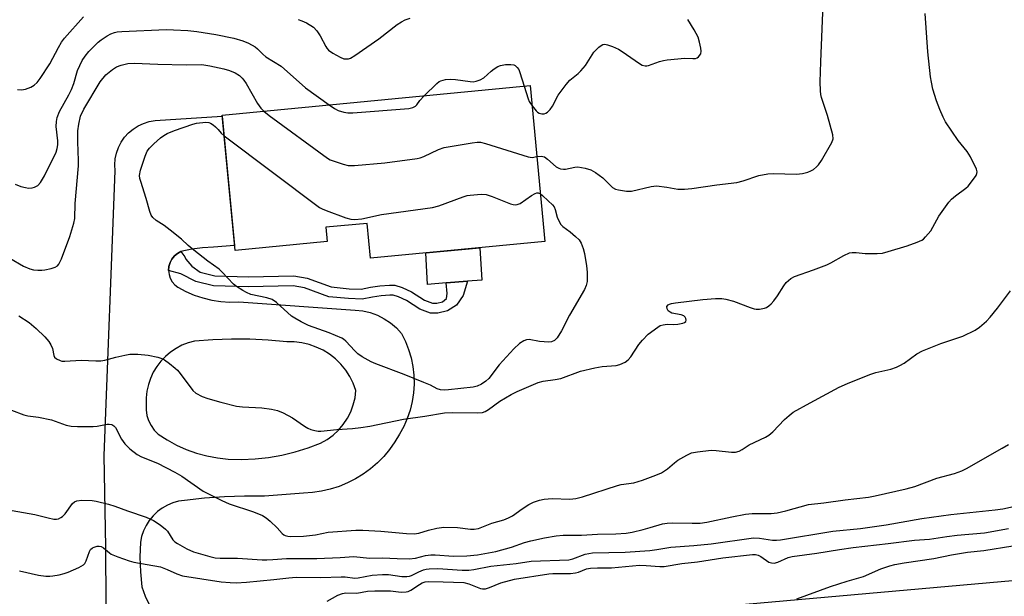
# Model space of a CAD drawing. Units: inches. Extents: x 1225766 to 1231766, y 517457 to 521457.
# Drawn here: x 1226113 to 1226390, y 518317 to 518479 of the extents above; entities that cross this region are included whole.
import ezdxf

# ---------------------------------------------------------------- set-up
doc = ezdxf.new("R2010")
doc.units = ezdxf.units.IN
doc.header["$MEASUREMENT"] = 0
for name, color, linetype in [('BLDG-Footprint', 5, 'Continuous'), ('CULTRL-Pad', 6, 'Continuous'), ('TRANS-Non Street Sidewalk', 7, 'Continuous'), ('TRANS-Road', 130, 'Continuous'), ('Undefined', 1, 'Continuous')]:
    doc.layers.add(name, color=color, linetype=linetype)

msp = doc.modelspace()

# ---------------------------------------------------------------- linework, layer by layer
at = {"layer": 'BLDG-Footprint', "elevation": 383.79}
msp.add_lwpolyline([(1226256.58, 518460.94), (1226260.78, 518417.09), (1226211.68, 518412.4), (1226210.75, 518422.21), (1226199.08, 518421.1), (1226199.46, 518417.09), (1226173.57, 518414.62), (1226169.94, 518452.65)], close=True, dxfattribs=at)
at = {"layer": 'CULTRL-Pad'}
msp.add_lwpolyline([(1226232.97, 518405.45), (1226227.7, 518405.04), (1226227.22, 518413.88), (1226242.47, 518415.34), (1226242.98, 518406.21), (1226239.01, 518405.91)], close=True, dxfattribs=at)
at = {"layer": 'TRANS-Non Street Sidewalk'}
msp.add_lwpolyline([(1226154.87, 518408.97), (1226154.97, 518410.09), (1226155.28, 518411.17), (1226155.8, 518412.17), (1226156.5, 518413.05), (1226157.36, 518413.77), (1226158.35, 518414.32), (1226159.46, 518412.76), (1226159.7, 518412.1), (1226161.38, 518410.13), (1226163.73, 518408.46), (1226167.87, 518407.43), (1226177.25, 518407.14), (1226190.15, 518407.47), (1226193.89, 518406.77), (1226200.62, 518404.31), (1226205.67, 518403.84), (1226209.1, 518403.71), (1226211.72, 518404.25), (1226214.33, 518404.62), (1226217.02, 518404.83), (1226218.49, 518404.81), (1226220.6, 518404.21), (1226223.2, 518402.96), (1226226.83, 518400.63), (1226229.11, 518399.78), (1226230.33, 518399.76), (1226231.97, 518400.15), (1226233.04, 518401.11), (1226233.3, 518402.5), (1226232.97, 518405.45), (1226239.01, 518405.91), (1226237.75, 518401.9), (1226235.9, 518399.18), (1226233.31, 518397.58), (1226230.64, 518396.95), (1226228.58, 518396.98), (1226225.57, 518398.09), (1226221.82, 518400.5), (1226219.6, 518401.58), (1226218.08, 518402.01), (1226217.11, 518402.02), (1226214.64, 518401.83), (1226212.2, 518401.48), (1226209.33, 518400.89), (1226205.49, 518401.03), (1226200, 518401.55), (1226193.14, 518404.04), (1226189.92, 518404.65), (1226177.24, 518404.33), (1226167.48, 518404.63), (1226162.53, 518405.86), (1226158.27, 518408.05)], close=True, dxfattribs=at)
at = {"layer": 'TRANS-Road'}
msp.add_lwpolyline([(1226317.17, 518315.14), (1226491.72, 518330.54), (1226491.44, 518330.13), (1226496.09, 518330.68), (1226512.22, 518332.35), (1226510.3, 518325.31), (1226508.28, 518317.93), (1226506.53, 518311.54)], dxfattribs=at)
msp.add_polyline3d([(1226137.31, 518315.13, 0), (1226137.19, 518331.15, 0), (1226136.71, 518356.96, 0), (1226139.82, 518437.02, 0), (1226139.74, 518438.69, 0), (1226139.87, 518440.35, 0), (1226140.23, 518441.98, 0), (1226140.79, 518443.55, 0), (1226141.55, 518445.04, 0), (1226142.5, 518446.41, 0), (1226143.63, 518447.64, 0), (1226144.9, 518448.72, 0), (1226146.31, 518449.62, 0), (1226147.82, 518450.33, 0), (1226149.41, 518450.83, 0), (1226151.05, 518451.12, 0), (1226169.96, 518452.38, 0), (1226173.44, 518415.96, 0), (1226167.55, 518415.51, 0), (1226164.45, 518415.34, 0), (1226161.38, 518414.94, 0), (1226158.35, 518414.32, 0), (1226157.36, 518413.77, 0), (1226156.5, 518413.05, 0), (1226155.8, 518412.17, 0), (1226155.28, 518411.17, 0), (1226154.97, 518410.09, 0), (1226154.87, 518408.97, 0), (1226154.99, 518407.86, 0), (1226155.33, 518406.78, 0), (1226155.87, 518405.8, 0), (1226156.59, 518404.93, 0), (1226157.46, 518404.23, 0), (1226159.73, 518403.04, 0), (1226162.09, 518402.05, 0), (1226164.52, 518401.25, 0), (1226167.01, 518400.65, 0), (1226169.54, 518400.26, 0), (1226172.1, 518400.07, 0), (1226174.66, 518400.1, 0), (1226207.4, 518397.83, 0), (1226209.53, 518397.59, 0), (1226211.63, 518397.1, 0), (1226213.65, 518396.37, 0), (1226215.56, 518395.4, 0), (1226217.35, 518394.2, 0), (1226218.98, 518392.81, 0), (1226220.43, 518391.22, 0), (1226221.52, 518389.01, 0), (1226222.42, 518386.71, 0), (1226223.12, 518384.34, 0), (1226223.6, 518381.92, 0), (1226223.87, 518379.47, 0), (1226223.93, 518377, 0), (1226223.77, 518374.53, 0), (1226223.39, 518372.09, 0), (1226222.81, 518369.69, 0), (1226222.01, 518367.36, 0), (1226221.02, 518365.1, 0), (1226219.83, 518362.93, 0), (1226218.53, 518360.73, 0), (1226217.05, 518358.65, 0), (1226215.42, 518356.68, 0), (1226213.63, 518354.86, 0), (1226211.7, 518353.19, 0), (1226209.64, 518351.68, 0), (1226207.46, 518350.34, 0), (1226205.18, 518349.19, 0), (1226202.82, 518348.21, 0), (1226200.38, 518347.44, 0), (1226197.9, 518346.86, 0), (1226195.37, 518346.49, 0), (1226192.82, 518346.32, 0), (1226181.82, 518345.48, 0), (1226176.19, 518345.49, 0), (1226170.57, 518345.3, 0), (1226164.95, 518344.9, 0), (1226159.36, 518344.29, 0), (1226157.7, 518344.04, 0), (1226156.09, 518343.59, 0), (1226154.54, 518342.95, 0), (1226153.08, 518342.12, 0), (1226151.73, 518341.12, 0), (1226150.51, 518339.97, 0), (1226149.44, 518338.68, 0), (1226148.54, 518337.27, 0), (1226147.81, 518335.75, 0), (1226147.27, 518334.16, 0), (1226146.93, 518332.52, 0), (1226146.82, 518328.33, 0), (1226146.96, 518324.15, 0), (1226147.35, 518319.97, 0), (1226148.3, 518317.37, 0), (1226149.46, 518314.86, 0)], dxfattribs=at)
msp.add_polyline3d([(1226171.61, 518355.88, 0), (1226175.42, 518355.81, 0), (1226179.22, 518355.98, 0), (1226183.01, 518356.4, 0), (1226186.76, 518357.05, 0), (1226190.46, 518357.94, 0), (1226194.1, 518359.07, 0), (1226197.66, 518360.42, 0), (1226199.47, 518361.44, 0), (1226201.14, 518362.66, 0), (1226202.67, 518364.07, 0), (1226204.01, 518365.65, 0), (1226205.17, 518367.37, 0), (1226206.11, 518369.22, 0), (1226206.84, 518371.17, 0), (1226207.33, 518373.18, 0), (1226207.58, 518375.24, 0), (1226206.83, 518377.24, 0), (1226205.87, 518379.14, 0), (1226204.71, 518380.92, 0), (1226203.36, 518382.57, 0), (1226201.84, 518384.06, 0), (1226200.16, 518385.38, 0), (1226198.35, 518386.5, 0), (1226196.43, 518387.42, 0), (1226194.42, 518388.12, 0), (1226192.34, 518388.6, 0), (1226190.23, 518388.85, 0), (1226188.1, 518388.86, 0), (1226182.93, 518389.33, 0), (1226177.74, 518389.59, 0), (1226172.54, 518389.64, 0), (1226167.35, 518389.48, 0), (1226162.17, 518389.1, 0), (1226160.36, 518388.61, 0), (1226158.62, 518387.91, 0), (1226156.96, 518387.04, 0), (1226155.4, 518385.99, 0), (1226153.97, 518384.78, 0), (1226152.68, 518383.42, 0), (1226151.54, 518381.93, 0), (1226150.57, 518380.33, 0), (1226149.78, 518378.62, 0), (1226149.18, 518376.85, 0), (1226148.77, 518375.02, 0), (1226148.56, 518373.15, 0), (1226148.56, 518371.28, 0), (1226148.56, 518369.73, 0), (1226148.79, 518368.2, 0), (1226149.25, 518366.72, 0), (1226149.94, 518365.33, 0), (1226150.82, 518364.06, 0), (1226151.89, 518362.93, 0), (1226154.43, 518361.28, 0), (1226157.09, 518359.84, 0), (1226159.85, 518358.6, 0), (1226162.7, 518357.58, 0), (1226165.63, 518356.79, 0), (1226168.6, 518356.22, 0)], close=True, dxfattribs=at)
at = {"layer": 'Undefined'}
for points, elevation in [([(1226258.49, 518440.98), (1226259.71, 518441.12), (1226260.19, 518441.05), (1226260.64, 518440.89), (1226261.5, 518440.29), (1226263.92, 518438.14), (1226264.64, 518437.69), (1226265.16, 518437.53), (1226265.98, 518437.45), (1226266.55, 518437.48), (1226269.18, 518438.04), (1226270.05, 518438.1), (1226272.05, 518437.78), (1226273.71, 518437.28), (1226274.96, 518436.55), (1226277.09, 518435.01), (1226279.8, 518432.32), (1226280.66, 518431.84), (1226281.47, 518431.62), (1226283.74, 518431.31), (1226285.16, 518431.3), (1226290.67, 518432.55), (1226292.13, 518432.72), (1226295.07, 518432.43), (1226298.14, 518431.84), (1226300.05, 518431.79), (1226302.07, 518432.01), (1226309.15, 518433.06), (1226314.8, 518433.71), (1226316.56, 518434.14), (1226320.94, 518435.65), (1226323.49, 518436.15), (1226324.94, 518436.23), (1226331.56, 518436.08), (1226333.19, 518436.26), (1226334.78, 518436.63), (1226335.59, 518436.94), (1226336.31, 518437.36), (1226337.18, 518438.07), (1226337.77, 518438.7), (1226338.6, 518439.9), (1226341.52, 518444.95), (1226341.87, 518445.98), (1226341.78, 518447.1), (1226340.23, 518452.55), (1226338.62, 518457.59), (1226338.41, 518458.44), (1226338.28, 518459.53), (1226338.21, 518462.06), (1226338.36, 518467.6), (1226339.06, 518483.89)], 382), ([(1226112.32, 518459.83), (1226113.48, 518459.78), (1226114.58, 518459.94), (1226116.11, 518460.54), (1226117.06, 518461.07), (1226117.9, 518461.82), (1226118.76, 518462.91), (1226121.43, 518467.09), (1226123.85, 518471.71), (1226124.75, 518473.17), (1226125.62, 518474.34), (1226130.91, 518480.26)], 378), ([(1226112.76, 518396.24), (1226115.6, 518394.31), (1226117.58, 518392.61), (1226120.09, 518390.25), (1226121.2, 518389), (1226121.78, 518388.05), (1226122.17, 518386.98), (1226122.59, 518385.07), (1226122.81, 518384.61), (1226123.36, 518384.1), (1226124.32, 518383.64), (1226124.84, 518383.49), (1226125.68, 518383.43), (1226130.25, 518383.69), (1226134.39, 518383.5), (1226135.83, 518383.5), (1226136.96, 518383.69), (1226140.05, 518384.53), (1226142.57, 518385.12), (1226143.98, 518385.38), (1226144.83, 518385.46), (1226146.24, 518385.4), (1226149.08, 518385.14), (1226151.87, 518384.56), (1226152.95, 518384.19), (1226153.71, 518383.79), (1226155.14, 518382.78), (1226156.75, 518381.5), (1226157.37, 518380.89), (1226158.1, 518380.01), (1226161.67, 518375.18), (1226162.53, 518374.48), (1226164.29, 518373.54), (1226165.92, 518372.96), (1226169.53, 518371.92), (1226173.96, 518370.82), (1226175.67, 518370.61), (1226181.15, 518370.31), (1226183.8, 518369.91), (1226185.55, 518369.54), (1226187.14, 518368.89), (1226189.69, 518367.55), (1226193.08, 518365.18), (1226194.09, 518364.57), (1226194.91, 518364.25), (1226196.04, 518363.94), (1226196.91, 518363.78), (1226197.72, 518363.75), (1226202.21, 518364.25), (1226206.65, 518364.5), (1226208.94, 518364.77), (1226211.48, 518365.21), (1226220.99, 518367.14), (1226226.94, 518367.99), (1226232.53, 518368.93), (1226234.73, 518369.02), (1226241.74, 518368.92), (1226243.17, 518369.02), (1226243.95, 518369.28), (1226244.93, 518369.82), (1226248.07, 518372.19), (1226251.24, 518374.05), (1226252.91, 518374.88), (1226258.82, 518377.47), (1226260.23, 518377.82), (1226263.67, 518378.25), (1226265.2, 518378.53), (1226270.81, 518380.61), (1226274.82, 518381.59), (1226276.84, 518381.96), (1226280.81, 518382.24), (1226281.88, 518382.49), (1226283.36, 518383.16), (1226284.22, 518383.8), (1226284.91, 518384.67), (1226287.17, 518388.09), (1226288.18, 518389.35), (1226289.8, 518391), (1226292.5, 518393.04), (1226293.23, 518393.44), (1226294.04, 518393.68), (1226295.16, 518393.82), (1226297, 518393.76), (1226298.19, 518393.87), (1226299.61, 518394.15), (1226300.08, 518394.34), (1226300.4, 518394.61), (1226300.5, 518395), (1226300.42, 518395.45), (1226300.21, 518395.87), (1226299.85, 518396.19), (1226299.09, 518396.47), (1226296.44, 518396.99), (1226295.96, 518397.2), (1226295.44, 518397.6), (1226295.11, 518398.19), (1226295.09, 518398.8), (1226295.47, 518399.26), (1226295.86, 518399.49), (1226296.38, 518399.67), (1226297.54, 518399.87), (1226305.17, 518400.78), (1226308.76, 518401.06), (1226310.54, 518401.1), (1226311.66, 518400.93), (1226313.83, 518400.3), (1226318.53, 518398.51), (1226319.66, 518398.16), (1226320.24, 518398.07), (1226321.12, 518398.07), (1226322.56, 518398.34), (1226323.08, 518398.57), (1226323.81, 518399.05), (1226324.44, 518399.61), (1226325.18, 518400.45), (1226326.2, 518401.79), (1226327.96, 518404.68), (1226328.64, 518405.58), (1226329.94, 518406.73), (1226330.95, 518407.3), (1226336.29, 518409.11), (1226340.13, 518410.58), (1226341.18, 518411.08), (1226344.9, 518413.21), (1226346.44, 518413.88), (1226347.22, 518414.01), (1226348.3, 518414.04), (1226350.85, 518413.75), (1226351.99, 518413.71), (1226354.28, 518413.75), (1226355.7, 518413.87), (1226357.33, 518414.26), (1226362.7, 518415.87), (1226365.48, 518416.88), (1226366.81, 518417.49), (1226367.28, 518417.81), (1226367.88, 518418.39), (1226369.33, 518420.13), (1226371.58, 518424.2), (1226374.4, 518428.2), (1226375.2, 518429.01), (1226376.28, 518429.92), (1226379.22, 518432.1), (1226379.85, 518432.66), (1226381.67, 518434.97), (1226382.12, 518435.69), (1226382.32, 518436.19), (1226382.37, 518436.69), (1226382.18, 518437.48), (1226380.55, 518440.96), (1226379.56, 518442.44), (1226377.02, 518445.47), (1226373.52, 518450.8), (1226372.83, 518452.08), (1226371.85, 518454.21), (1226370.93, 518456.65), (1226369.93, 518459.96), (1226369.5, 518461.95), (1226369.27, 518463.4), (1226368.47, 518470.46), (1226367.77, 518481.23)], 384), ([(1226191.29, 518479.59), (1226192.37, 518479.22), (1226193.66, 518478.58), (1226195.61, 518477.36), (1226196.6, 518476.35), (1226197.56, 518474.94), (1226199.08, 518471.91), (1226199.38, 518471.45), (1226199.9, 518470.88), (1226201.09, 518470.07), (1226203.14, 518468.94), (1226204.2, 518468.52), (1226204.96, 518468.44), (1226205.49, 518468.52), (1226206.03, 518468.71), (1226207.31, 518469.43), (1226214.02, 518474.08), (1226219.21, 518478.18), (1226220.43, 518478.91), (1226221.45, 518479.41), (1226222.81, 518479.88)], 378), ([(1226257.13, 518455.26), (1226258.25, 518453.82), (1226258.68, 518453.46), (1226259.13, 518453.24), (1226259.86, 518453.05), (1226260.59, 518453.04), (1226261.04, 518453.19), (1226261.46, 518453.48), (1226262.23, 518454.26), (1226262.91, 518455.15), (1226264.52, 518458.24), (1226266.7, 518461.31), (1226267.81, 518462.47), (1226270.08, 518464.36), (1226270.91, 518465.15), (1226272.16, 518466.64), (1226274.49, 518470.32), (1226275.94, 518471.74), (1226276.61, 518472.25), (1226277.08, 518472.48), (1226277.58, 518472.57), (1226278.39, 518472.43), (1226279.78, 518471.93), (1226281.43, 518471.2), (1226282.54, 518470.53), (1226287.41, 518467.16), (1226288.16, 518466.74), (1226288.94, 518466.53), (1226289.46, 518466.53), (1226289.95, 518466.62), (1226293.01, 518467.72), (1226294.08, 518468.02), (1226295.14, 518468.2), (1226300.09, 518468.63), (1226302.34, 518468.56), (1226303.14, 518468.62), (1226303.6, 518468.79), (1226304.01, 518469.09), (1226304.61, 518469.9), (1226304.75, 518470.64), (1226304.66, 518471.47), (1226304.28, 518473.17), (1226303.85, 518474.55), (1226302.75, 518476.64), (1226300.98, 518479.55)], 380), ([(1226111.67, 518433.21), (1226113.25, 518432.62), (1226114.61, 518432.26), (1226115.44, 518432.13), (1226116.44, 518432.17), (1226117.16, 518432.37), (1226118.05, 518432.9), (1226118.79, 518433.66), (1226119.95, 518435.59), (1226123.22, 518442.19), (1226123.56, 518443.25), (1226123.72, 518444.29), (1226123.69, 518445.46), (1226123.27, 518449.45), (1226123.33, 518450.89), (1226123.54, 518452.02), (1226124.18, 518453.63), (1226126.8, 518458.35), (1226127.57, 518459.88), (1226128.19, 518461.56), (1226129.28, 518465.23), (1226130.59, 518468.04), (1226131.35, 518469.23), (1226132.42, 518470.57), (1226135.03, 518473.13), (1226135.93, 518473.83), (1226137.62, 518474.92), (1226138.62, 518475.48), (1226139.67, 518475.88), (1226140.42, 518476.05), (1226141.69, 518476.17), (1226154.21, 518476.69), (1226156.25, 518476.67), (1226160.3, 518476.48), (1226162.86, 518476.2), (1226168.16, 518475.32), (1226173.2, 518474.29), (1226175.75, 518473.57), (1226177.38, 518472.86), (1226179.2, 518471.84), (1226179.88, 518471.32), (1226181.35, 518469.79), (1226182.24, 518469.04), (1226186.53, 518466.44), (1226193.39, 518460.34), (1226200.09, 518455.54)], 380), ([(1226110.2, 518412.46), (1226114.08, 518410.14), (1226115.82, 518409.39), (1226116.9, 518409.13), (1226118.04, 518409.01), (1226119.19, 518409), (1226120.07, 518409.13), (1226121.83, 518409.53), (1226122.94, 518409.88), (1226123.64, 518410.29), (1226123.98, 518410.69), (1226124.69, 518412.23), (1226127.04, 518418.52), (1226128.24, 518422.24), (1226128.45, 518423.6), (1226128.61, 518427.83), (1226129.52, 518438.38), (1226129.53, 518439.89), (1226129.3, 518445.11), (1226129.33, 518448.2), (1226129.59, 518450.13), (1226130.11, 518452.36), (1226131.05, 518454.3), (1226135.63, 518462), (1226137.24, 518463.96), (1226139.09, 518465.53), (1226140.23, 518466.22), (1226141.49, 518466.73), (1226143.43, 518467.18), (1226145.17, 518467.31), (1226151.82, 518466.99), (1226159.82, 518466.8), (1226164.18, 518466.89), (1226166.51, 518466.56), (1226170.4, 518465.71), (1226172, 518465.19), (1226173.57, 518464.52), (1226174.78, 518463.78), (1226175.57, 518463.08), (1226176.04, 518462.5), (1226176.67, 518461.52), (1226179.84, 518455.92), (1226180.84, 518454.63), (1226181.67, 518453.78)], 382), ([(1226226.8, 518458.09), (1226230.32, 518461.58), (1226230.99, 518462.09), (1226231.47, 518462.33), (1226232.78, 518462.64), (1226234.15, 518462.75), (1226235.61, 518462.64), (1226239.71, 518462.09), (1226240.58, 518462.06), (1226241.43, 518462.19), (1226242.52, 518462.57), (1226243.54, 518463.1), (1226245.61, 518464.97), (1226246.52, 518465.68), (1226247.47, 518466.3), (1226248.25, 518466.63), (1226249.69, 518466.85), (1226251.15, 518466.91), (1226251.97, 518466.81), (1226252.43, 518466.61), (1226252.97, 518466.09), (1226253.41, 518465.44), (1226253.74, 518464.67), (1226254.9, 518460.78)], 380), ([(1226254.9, 518460.78), (1226256, 518457.28), (1226256.36, 518456.49), (1226257.13, 518455.26)], 380), ([(1226200.09, 518455.54), (1226201.58, 518454.5), (1226202.59, 518453.95), (1226204.16, 518453.45), (1226205.26, 518453.29), (1226206.74, 518453.33), (1226222.48, 518454.56), (1226223.56, 518454.76), (1226224.33, 518455.15), (1226224.68, 518455.54), (1226225.53, 518456.81), (1226226.8, 518458.09)], 380), ([(1226181.67, 518453.78), (1226183.21, 518452.56), (1226199.57, 518440.54), (1226200.35, 518440.12), (1226201.45, 518439.69), (1226203.99, 518438.88), (1226205.42, 518438.52), (1226206.29, 518438.44), (1226207.17, 518438.47), (1226215.76, 518439.21), (1226224.85, 518440.47), (1226225.7, 518440.65), (1226226.68, 518440.99), (1226230.79, 518442.95), (1226232.42, 518443.56), (1226240.28, 518444.89), (1226241.73, 518445.06), (1226242.59, 518445.03), (1226244, 518444.69), (1226256.07, 518440.93), (1226257.19, 518440.78), (1226258.49, 518440.98)], 382), ([(1226259.49, 518430.51), (1226260.07, 518430.07), (1226261.64, 518428.51), (1226262.9, 518427.42), (1226263.34, 518426.89), (1226263.64, 518426.11), (1226264.18, 518423.92), (1226264.65, 518422.88), (1226265.26, 518421.93), (1226265.83, 518421.34), (1226267.86, 518419.87), (1226269.39, 518418.56), (1226270.39, 518417.55), (1226270.98, 518416.65), (1226271.53, 518415.13), (1226271.85, 518413.73), (1226272.44, 518410.26), (1226272.61, 518408.48), (1226272.68, 518406.7), (1226272.6, 518405.82), (1226272.33, 518404.7), (1226271.89, 518403.65), (1226267.68, 518396.37), (1226265.39, 518391.94), (1226264.18, 518390.04), (1226263.46, 518389.25), (1226262.64, 518388.84), (1226261.82, 518388.76), (1226259.25, 518388.99), (1226256.36, 518389.5), (1226255.62, 518389.47), (1226254.82, 518389.2), (1226253.65, 518388.44), (1226252, 518386.91), (1226247.93, 518382.4), (1226244.98, 518378.54), (1226244.15, 518377.78), (1226242.96, 518377.01), (1226241.69, 518376.41), (1226240.56, 518376.16), (1226233.6, 518375.34), (1226232.45, 518375.28), (1226231.36, 518375.38), (1226230.43, 518375.67), (1226228.57, 518376.66), (1226226.66, 518377.48), (1226221.12, 518379.67), (1226213.18, 518382.66), (1226211.84, 518383.25), (1226209.32, 518384.71), (1226208.13, 518385.54), (1226207.31, 518386.34), (1226204.78, 518389.11), (1226204.12, 518389.66), (1226203.62, 518389.96), (1226200.05, 518391.46), (1226194.21, 518393.51), (1226192.15, 518394.51), (1226190.43, 518395.5), (1226189.48, 518396.15), (1226185.23, 518399.95), (1226184.04, 518400.76), (1226182.52, 518401.28), (1226177.99, 518402.24), (1226176.76, 518402.72), (1226175.73, 518403.29), (1226174.01, 518404.42), (1226173.1, 518405.15), (1226169.97, 518408.48), (1226169.06, 518409.34), (1226165.95, 518411.54), (1226161.95, 518414.67), (1226160.35, 518416.01), (1226158.54, 518417.72), (1226155.27, 518420.33), (1226153.59, 518421.58), (1226151.35, 518423.02), (1226150.39, 518423.88), (1226149.96, 518424.51), (1226149.57, 518425.54), (1226148.53, 518429.17), (1226147.03, 518434.02), (1226146.8, 518434.87), (1226146.7, 518435.71), (1226146.96, 518437.14), (1226148.26, 518441.14), (1226148.84, 518442.5), (1226149.48, 518443.36), (1226150.68, 518444.55), (1226152.63, 518446.23), (1226153.54, 518446.89), (1226154.49, 518447.44), (1226156.51, 518448.36), (1226161.65, 518450.1), (1226162.76, 518450.35), (1226165.37, 518450.63), (1226166.2, 518450.55), (1226166.68, 518450.36), (1226167.37, 518449.94), (1226168.1, 518449.34), (1226168.82, 518448.6), (1226169.62, 518447.57), (1226170.49, 518446.86)], 384), ([(1226170.49, 518446.86), (1226197.31, 518426.71), (1226198.08, 518426.27), (1226199.17, 518425.81), (1226204.76, 518423.78), (1226206.17, 518423.37), (1226207.29, 518423.31), (1226209.26, 518423.52), (1226214.79, 518424.7), (1226229.17, 518426.66), (1226230.91, 518427.16), (1226237.79, 518429.67), (1226238.91, 518430), (1226239.74, 518430.14), (1226242.86, 518430.43), (1226244.25, 518430.35), (1226245.89, 518429.8), (1226251.03, 518427.72), (1226251.84, 518427.47), (1226252.38, 518427.4), (1226252.99, 518427.48), (1226253.76, 518427.82), (1226256.97, 518430.02), (1226257.97, 518430.6), (1226258.47, 518430.76), (1226258.84, 518430.76), (1226259.49, 518430.51)], 384), ([(1226110.65, 518369.67), (1226114.16, 518368.39), (1226115.22, 518368.08), (1226118.3, 518367.74), (1226121.96, 518366.98), (1226126.07, 518365.48), (1226127.46, 518365.12), (1226129.22, 518365.03), (1226133.65, 518365.03), (1226134.81, 518365.15), (1226137.6, 518365.74), (1226138.13, 518365.75), (1226138.87, 518365.6), (1226139.47, 518365.27), (1226139.91, 518364.78), (1226141.64, 518361.55), (1226142.55, 518360.16), (1226144, 518358.79), (1226146.02, 518357.21), (1226147.28, 518356.58), (1226151.72, 518354.8), (1226156.66, 518352.24), (1226158.59, 518351.06), (1226164.64, 518346.86), (1226169.82, 518344.23), (1226171.95, 518343.29), (1226178.77, 518341.04), (1226181.32, 518340), (1226182.28, 518339.36), (1226183.41, 518338.41), (1226185.38, 518336.59), (1226186.85, 518334.94), (1226187.26, 518334.61), (1226187.69, 518334.39), (1226188.38, 518334.2), (1226189.13, 518334.12), (1226192.84, 518334.24), (1226196.23, 518334.63), (1226199.8, 518335.37), (1226207.52, 518335.88), (1226209.48, 518335.95), (1226214.55, 518335.66), (1226221.81, 518334.94), (1226223.98, 518334.86), (1226225.29, 518335.05), (1226228.03, 518335.88), (1226230.32, 518336.44), (1226232.34, 518336.77), (1226236.14, 518336.63), (1226239.78, 518336.19), (1226240.85, 518336.16), (1226242.11, 518336.41), (1226245.84, 518337.86), (1226249.17, 518338.84), (1226250.47, 518339.34), (1226251.65, 518339.99), (1226254.32, 518341.93), (1226256.23, 518343.16), (1226257.54, 518343.76), (1226259.2, 518344.33), (1226260.59, 518344.61), (1226262.82, 518344.79), (1226267.79, 518344.6), (1226269.44, 518344.78), (1226271.29, 518345.25), (1226281.14, 518348.49), (1226282.25, 518348.75), (1226285.74, 518349.2), (1226288.22, 518349.99), (1226291.99, 518351.35), (1226293.54, 518352.06), (1226295.23, 518353.15), (1226297.2, 518354.89), (1226298.13, 518355.59), (1226300.65, 518357.05), (1226301.97, 518357.65), (1226303.69, 518357.98), (1226307.52, 518358.38), (1226308.97, 518358.31), (1226313.3, 518357.84), (1226314.42, 518357.9), (1226315.44, 518358.14), (1226316.26, 518358.58), (1226318.26, 518359.94), (1226322.83, 518362.08), (1226323.78, 518362.63), (1226324.87, 518363.61), (1226328.13, 518367.04), (1226329.47, 518368.21), (1226330.63, 518369.09), (1226335.36, 518371.77), (1226343.56, 518376.1), (1226345.89, 518377.19), (1226352.15, 518379.72), (1226353.89, 518380.26), (1226358.05, 518381.23), (1226359.64, 518381.74), (1226360.64, 518382.22), (1226361.84, 518382.93), (1226365.44, 518385.47), (1226366.98, 518386.36), (1226372.2, 518388.45), (1226378.38, 518390.49), (1226381.82, 518392.18), (1226383.02, 518393), (1226384.99, 518394.71), (1226386.01, 518395.79), (1226388.13, 518398.31), (1226391.78, 518403.26)], 386), ([(1226110.84, 518341.41), (1226117.23, 518340.32), (1226120.97, 518339.36), (1226122.57, 518339.03), (1226123.35, 518339.01), (1226123.86, 518339.12), (1226124.59, 518339.44), (1226125.02, 518339.74), (1226125.76, 518340.54), (1226127.82, 518343.42), (1226128.37, 518343.9), (1226129.05, 518344.2), (1226130.44, 518344.36), (1226133.35, 518344.29), (1226134.52, 518344.07), (1226137.99, 518343.19), (1226139.7, 518342.69), (1226143.27, 518341.33), (1226148.54, 518339.57), (1226150.61, 518338.65), (1226152.51, 518337.45), (1226154.03, 518336.24), (1226154.56, 518335.61), (1226156.09, 518333.23), (1226156.67, 518332.61), (1226157.39, 518332.12), (1226160, 518330.69), (1226161.88, 518329.81), (1226166.47, 518328.47), (1226167.99, 518328.15), (1226169.35, 518328.07), (1226174.3, 518328.05), (1226181.2, 518327.58), (1226182.54, 518327.55), (1226184.16, 518327.62), (1226188.09, 518327.98), (1226196.62, 518327.96), (1226203.13, 518328.23), (1226206.98, 518328.52), (1226211.42, 518328.08), (1226215.03, 518328.17), (1226219.2, 518327.91), (1226222.58, 518327.81), (1226224.31, 518328.01), (1226227.12, 518328.8), (1226228.7, 518329.02), (1226229.85, 518329), (1226235, 518328.62), (1226238.83, 518328.65), (1226241.8, 518328.97), (1226246.96, 518329.94), (1226251.4, 518331.1), (1226255.05, 518332.43), (1226256.75, 518332.96), (1226260.64, 518333.78), (1226263.94, 518334.36), (1226265.88, 518334.51), (1226271.01, 518334.5), (1226275.55, 518334.81), (1226280.71, 518334.9), (1226283.61, 518335.11), (1226285.33, 518335.38), (1226288.42, 518336.11), (1226290.38, 518336.62), (1226293.82, 518337.66), (1226295.15, 518337.92), (1226296.71, 518338.01), (1226302.23, 518337.85), (1226304.46, 518337.92), (1226306.33, 518338.19), (1226313.31, 518339.71), (1226317.24, 518340.39), (1226319.11, 518340.58), (1226324.41, 518340.63), (1226326.07, 518340.76), (1226328.53, 518341.33), (1226334.93, 518343.09), (1226339.22, 518343.58), (1226345.27, 518344.46), (1226351.78, 518345.22), (1226353.67, 518345.57), (1226362.4, 518347.53), (1226364.82, 518348.18), (1226371.07, 518350.51), (1226376.03, 518351.89), (1226378.04, 518352.57), (1226379.36, 518353.24), (1226389.43, 518358.96), (1226391.2, 518360.03)], 388), ([(1226331.64, 518316.6), (1226341.14, 518320.07), (1226345.77, 518321.56), (1226350.36, 518322.84), (1226355.3, 518325.02), (1226357.78, 518325.89), (1226359.2, 518326.27), (1226361.81, 518326.77), (1226370.21, 518327.99), (1226375.17, 518329), (1226379.69, 518329.72), (1226384.23, 518330.16), (1226400.56, 518332.78)], 394)]:
    msp.add_lwpolyline(points, dxfattribs=dict(at, elevation=elevation))
for points in [[(1226112.94, 518324.51, 390), (1226118.3, 518323.27, 390), (1226120.29, 518323.02, 390), (1226121.43, 518323, 390), (1226122.31, 518323.09, 390), (1226124.08, 518323.39, 390), (1226125.53, 518323.72, 390), (1226126.64, 518324.13, 390), (1226129.65, 518325.44, 390), (1226130.9, 518326.16, 390), (1226131.27, 518326.56, 390), (1226131.68, 518327.28, 390), (1226132.58, 518329.89, 390), (1226132.91, 518330.48, 390), (1226133.43, 518330.94, 390), (1226133.94, 518331.17, 390), (1226134.77, 518331.39, 390), (1226135.33, 518331.42, 390), (1226135.86, 518331.33, 390), (1226136.59, 518330.95, 390), (1226138.22, 518329.5, 390), (1226138.68, 518329.18, 390), (1226140.59, 518328.38, 390), (1226143.73, 518327.32, 390), (1226145.12, 518326.95, 390), (1226152.56, 518325.58, 390), (1226154.5, 518324.86, 390), (1226157.19, 518323.6, 390), (1226158.82, 518323.05, 390), (1226169.65, 518321.41, 390), (1226172.2, 518321.17, 390), (1226173.91, 518321.12, 390), (1226176.78, 518321.28, 390), (1226184.49, 518322.01, 390), (1226188.69, 518322.55, 390), (1226190.74, 518322.67, 390), (1226197.74, 518322.64, 390), (1226203.39, 518322.79, 390), (1226204.52, 518322.75, 390), (1226207.29, 518322.39, 390), (1226208.24, 518322.49, 390), (1226212.12, 518323.3, 390), (1226215.03, 518323.45, 390), (1226216.78, 518323.41, 390), (1226220.54, 518322.9, 390), (1226221.94, 518322.85, 390), (1226222.7, 518322.98, 390), (1226223.22, 518323.18, 390), (1226225.26, 518324.19, 390), (1226226.55, 518324.73, 390), (1226227.36, 518324.96, 390), (1226228.23, 518325.08, 390), (1226230.59, 518325.17, 390), (1226237.52, 518324.64, 390), (1226239.35, 518324.64, 390), (1226240.73, 518324.83, 390), (1226245.54, 518325.83, 390), (1226252.7, 518326.58, 390), (1226256.85, 518327.21, 390), (1226267.45, 518327.53, 390), (1226268.63, 518327.81, 390), (1226272.08, 518329.12, 390), (1226274.11, 518329.5, 390), (1226283.33, 518329.68, 390), (1226290.28, 518330.2, 390), (1226292.29, 518330.43, 390), (1226296.15, 518331.15, 390), (1226302.64, 518331.61, 390), (1226307.55, 518332.1, 390), (1226319.42, 518333.76, 390), (1226321.15, 518333.7, 390), (1226324.84, 518333.09, 390), (1226325.94, 518333.08, 390), (1226327.05, 518333.18, 390), (1226341.77, 518335.63, 390), (1226349.57, 518336.43, 390), (1226356.82, 518337.43, 390), (1226366.81, 518339.23, 390), (1226374.97, 518340.3, 390), (1226387.48, 518341.62, 390), (1226389.56, 518341.96, 390), (1226398.97, 518344.02, 390)], [(1226199.52, 518315.9, 392), (1226202.5, 518317.6, 392), (1226203.79, 518318.12, 392), (1226204.78, 518318.26, 392), (1226207.82, 518318.18, 392), (1226210.84, 518318.72, 392), (1226212.87, 518318.84, 392), (1226217.29, 518318.86, 392), (1226220.27, 518318.52, 392), (1226221.7, 518318.54, 392), (1226222.24, 518318.65, 392), (1226223.01, 518319.01, 392), (1226225.44, 518320.66, 392), (1226226.2, 518321.09, 392), (1226227.07, 518321.36, 392), (1226227.95, 518321.44, 392), (1226232.12, 518321.4, 392), (1226237.94, 518321.16, 392), (1226239.39, 518320.83, 392), (1226242.64, 518319.55, 392), (1226243.2, 518319.45, 392), (1226244.05, 518319.46, 392), (1226245.15, 518319.76, 392), (1226248.36, 518321.11, 392), (1226252.17, 518322.09, 392), (1226261.83, 518323.62, 392), (1226263.03, 518323.7, 392), (1226267.94, 518323.77, 392), (1226269.39, 518323.88, 392), (1226270.19, 518324.09, 392), (1226272.46, 518325.01, 392), (1226273.56, 518325.24, 392), (1226275.58, 518325.35, 392), (1226279.45, 518325.35, 392), (1226287.39, 518326.05, 392), (1226289.25, 518326, 392), (1226293.1, 518325.7, 392), (1226294.29, 518325.68, 392), (1226299.29, 518326.58, 392), (1226303.66, 518326.98, 392), (1226310.79, 518328.09, 392), (1226319.2, 518329.07, 392), (1226319.98, 518329.08, 392), (1226320.79, 518328.91, 392), (1226321.53, 518328.51, 392), (1226323.81, 518326.92, 392), (1226324.52, 518326.68, 392), (1226325.27, 518326.67, 392), (1226326.29, 518326.93, 392), (1226329.19, 518328.21, 392), (1226330.32, 518328.51, 392), (1226337.27, 518329.41, 392), (1226343.65, 518330.49, 392), (1226347.51, 518331.06, 392), (1226357.38, 518332.13, 392), (1226364.79, 518333.09, 392), (1226368.93, 518333.36, 392), (1226373.83, 518334.16, 392), (1226376.78, 518334.54, 392), (1226384.49, 518335.13, 392), (1226391.18, 518336.38, 392)]]:
    msp.add_polyline3d(points, dxfattribs=at)

doc.saveas('drawing.dxf')
